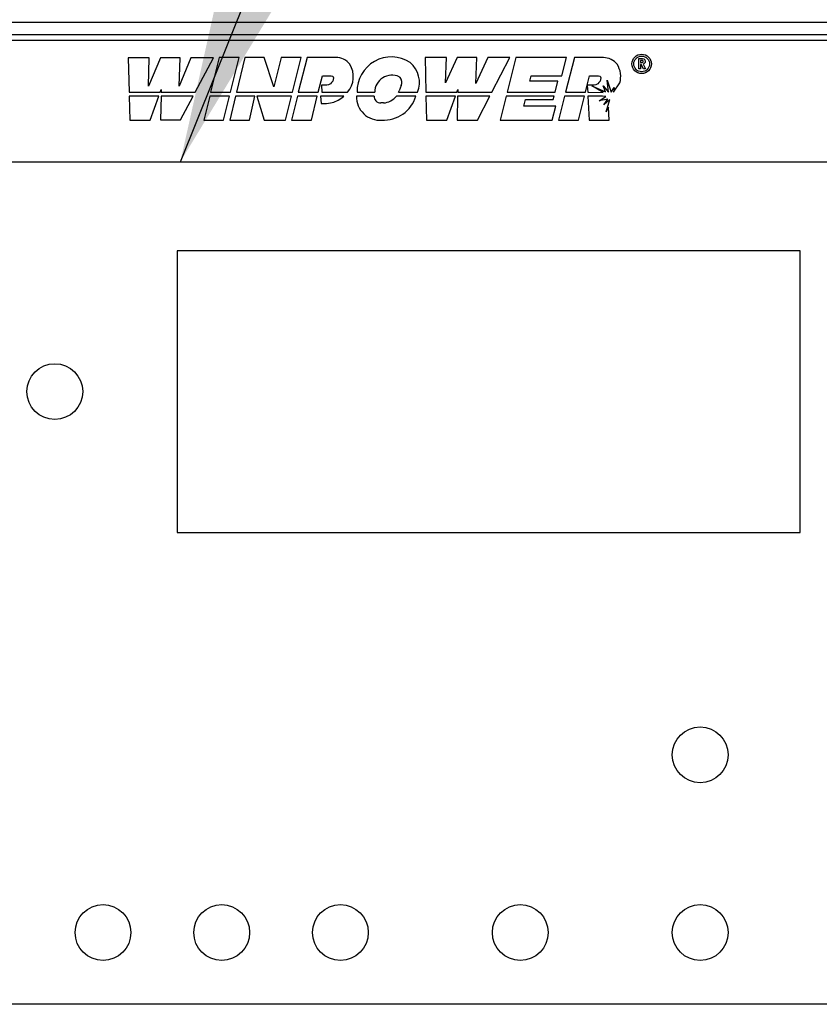
# Paper-space layout 'Sheet2' of a CAD drawing. Units: inches. Extents: x -125 to 301, y 5 to 193.
# Drawn here: x 26 to 33, y 80 to 89 of the extents above; entities that cross this region are included whole.
import ezdxf

# ---------------------------------------------------------------- set-up
doc = ezdxf.new("R2010")
doc.units = ezdxf.units.IN
doc.header["$MEASUREMENT"] = 0
doc.layers.add('FORMAT', color=7, linetype='Continuous')
doc.dimstyles.new('SLDDIMSTYLE9', dxfattribs={"dimtxt": 0.18, "dimasz": 2.34, "dimexe": 0, "dimexo": 0.0625, "dimgap": 0, "dimtad": 0, "dimtih": 1, "dimtoh": 1, "dimdec": 0, "dimrnd": 1e-09, "dimzin": 0, "dimdsep": 46, "dimtxsty": 'Standard', "dimsah": 1, "dimcen": 0.09, "dimadec": 0, "dimazin": 0, "dimtfac": 2.34, "dimtdec": 0, "dimtofl": 0, "dimtmove": 0, "dimatfit": 3, "dimfxl": 1, "dimfrac": 2, "dimtolj": 1, "dimtzin": 0, "dimarcsym": 0})

psp = doc.layouts.new('Sheet2')

# ---------------------------------------------------------------- linework, layer by layer
at = {"color": 7, "linetype": 'Continuous', "lineweight": 25, "ltscale": 18}
for p, q in [((21.7915, 88.769), (37.7018, 88.769)), ((21.7915, 88.6644), (37.7018, 88.6644)), ((21.837, 88.6191), (37.5304, 88.6191)), ((27.3971, 88.4691), (27.4041, 88.179)), ((27.5734, 88.4691), (27.3971, 88.4691)), ((27.5662, 88.2293), (27.5734, 88.4691)), ((27.6689, 88.4691), (27.5662, 88.2293)), ((27.8335, 88.4691), (27.6689, 88.4691)), ((27.8252, 88.2293), (27.8335, 88.4691)), ((27.9248, 88.4691), (27.8252, 88.2293)), ((28.1138, 88.4691), (27.9248, 88.4691)), ((27.9601, 88.179), (28.1138, 88.4691)), ((28.1633, 88.4724), (28.0905, 88.179)), ((28.3295, 88.4724), (28.1633, 88.4724)), ((28.2568, 88.179), (28.3295, 88.4724)), ((28.3791, 88.4724), (28.3081, 88.179)), ((28.5403, 88.4724), (28.3791, 88.4724)), ((28.6233, 88.2235), (28.5403, 88.4724)), ((28.6856, 88.4724), (28.6233, 88.2235)), ((28.8532, 88.4724), (28.6856, 88.4724)), ((28.7797, 88.179), (28.8532, 88.4724)), ((28.9026, 88.4717), (28.8292, 88.179)), ((29.1445, 88.4717), (28.9026, 88.4717)), ((30.0772, 88.4717), (29.8966, 88.4717)), ((29.8966, 88.4717), (29.9036, 88.179)), ((30.1676, 88.4732), (30.0693, 88.2579)), ((30.0693, 88.2579), (30.0772, 88.4717)), ((30.333, 88.4732), (30.1676, 88.4732)), ((30.3249, 88.2532), (30.333, 88.4732)), ((30.4266, 88.4717), (30.3249, 88.2532)), ((30.6123, 88.4717), (30.4266, 88.4717)), ((30.4601, 88.179), (30.6123, 88.4717)), ((30.6618, 88.4717), (30.5888, 88.179)), ((31.0879, 88.4717), (30.6618, 88.4717)), ((31.0492, 88.317), (31.0879, 88.4717)), ((31.1547, 88.4717), (31.0813, 88.179)), ((31.3992, 88.4714), (31.1547, 88.4717)), ((31.6978, 88.4633), (31.7161, 88.4633)), ((31.6978, 88.3758), (31.6978, 88.4633)), ((31.7188, 88.4476), (31.7135, 88.4476)), ((31.7135, 88.4476), (31.7135, 88.4296)), ((31.7135, 88.3758), (31.6978, 88.3758)), ((31.7135, 88.4296), (31.7196, 88.4296)), ((31.7188, 88.4139), (31.7135, 88.4139)), ((31.7135, 88.4139), (31.7135, 88.3758)), ((31.7381, 88.3758), (31.7188, 88.4139)), ((31.7353, 88.4157), (31.7555, 88.3758)), ((31.7555, 88.3758), (31.7381, 88.3758)), ((28.9971, 88.179), (29.0317, 88.3181)), ((29.0317, 88.3181), (29.1052, 88.3181)), ((29.1052, 88.3181), (29.117, 88.3155)), ((29.1201, 88.2727), (29.11, 88.26)), ((29.117, 88.3155), (29.1188, 88.3142)), ((29.1188, 88.3142), (29.1224, 88.3093)), ((29.1237, 88.2856), (29.1201, 88.2727)), ((29.1224, 88.3093), (29.1256, 88.3008)), ((29.1256, 88.3008), (29.1237, 88.2856)), ((30.7804, 88.2722), (30.7918, 88.317)), ((30.7918, 88.317), (31.0492, 88.317)), ((31.2639, 88.238), (31.2838, 88.3181)), ((31.2838, 88.3181), (31.3573, 88.3181)), ((31.3573, 88.3181), (31.3692, 88.3155)), ((31.3723, 88.2727), (31.3621, 88.26)), ((31.3692, 88.3155), (31.371, 88.3142)), ((31.371, 88.3142), (31.3746, 88.3093)), ((31.3759, 88.2856), (31.3723, 88.2727)), ((31.3746, 88.3093), (31.3777, 88.3008)), ((31.3777, 88.3008), (31.3759, 88.2856)), ((31.4302, 88.2818), (31.4639, 88.1796)), ((31.4412, 88.1803), (31.4302, 88.2818)), ((27.6653, 88.179), (27.6739, 88.2029)), ((27.6739, 88.2029), (27.6733, 88.179)), ((29.0243, 88.238), (29.0276, 88.179)), ((29.0694, 88.238), (29.0243, 88.238)), ((29.0827, 88.2405), (29.0694, 88.238)), ((29.0892, 88.2431), (29.0827, 88.2405)), ((29.0993, 88.2493), (29.0892, 88.2431)), ((29.11, 88.26), (29.0993, 88.2493)), ((29.6958, 88.2355), (29.6786, 88.192)), ((30.1643, 88.179), (30.1729, 88.2029)), ((30.1729, 88.2029), (30.1723, 88.179)), ((31.0156, 88.2722), (30.7804, 88.2722)), ((30.9919, 88.179), (31.0156, 88.2722)), ((31.2493, 88.179), (31.2639, 88.238)), ((31.265, 88.238), (31.264, 88.237)), ((31.264, 88.237), (31.2672, 88.179)), ((31.3215, 88.238), (31.265, 88.238)), ((31.3032, 88.2338), (31.4169, 88.1831)), ((31.3967, 88.1778), (31.3032, 88.2338)), ((31.3349, 88.2405), (31.3215, 88.238)), ((31.3413, 88.2431), (31.3349, 88.2405)), ((31.3514, 88.2493), (31.3413, 88.2431)), ((31.3621, 88.26), (31.3514, 88.2493)), ((31.3979, 88.2326), (31.4412, 88.1803)), ((31.4169, 88.1831), (31.3979, 88.2326)), ((31.4639, 88.1796), (31.4894, 88.2201)), ((31.4858, 88.1795), (31.5381, 88.2576)), ((31.4894, 88.2201), (31.4858, 88.1795)), ((27.4041, 88.179), (27.6653, 88.179)), ((27.4049, 88.1463), (27.4097, 87.9444)), ((27.6534, 88.1463), (27.4049, 88.1463)), ((27.58, 87.9444), (27.6534, 88.1463)), ((27.6725, 88.1463), (27.6676, 87.9463)), ((27.9427, 88.1463), (27.6725, 88.1463)), ((27.6733, 88.179), (27.9601, 88.179)), ((27.8368, 87.9463), (27.9427, 88.1463)), ((28.0824, 88.1463), (28.0324, 87.9448)), ((28.2486, 88.1463), (28.0824, 88.1463)), ((28.0905, 88.179), (28.2568, 88.179)), ((28.1986, 87.9448), (28.2486, 88.1463)), ((28.3002, 88.1463), (28.2511, 87.9434)), ((28.4632, 88.1463), (28.3002, 88.1463)), ((28.3081, 88.179), (28.7797, 88.179)), ((28.4173, 87.9434), (28.4632, 88.1463)), ((28.7714, 88.1463), (28.48, 88.1463)), ((28.48, 88.1463), (28.5402, 87.9448)), ((28.7209, 87.9448), (28.7714, 88.1463)), ((28.821, 88.1463), (28.7706, 87.9452)), ((28.989, 88.1463), (28.821, 88.1463)), ((28.8292, 88.179), (28.9971, 88.179)), ((28.939, 87.9452), (28.989, 88.1463)), ((29.017, 88.1463), (29.0204, 88.0851)), ((29.2128, 88.1463), (29.017, 88.1463)), ((29.0276, 88.179), (29.2434, 88.179)), ((29.1294, 88.0968), (29.1653, 88.1132)), ((29.1653, 88.1132), (29.1957, 88.1321)), ((29.1957, 88.1321), (29.2128, 88.1463)), ((29.4686, 88.1463), (29.3195, 88.1463)), ((29.3243, 88.179), (29.4732, 88.179)), ((29.8203, 88.1463), (29.656, 88.1463)), ((29.6743, 88.179), (29.8335, 88.179)), ((29.9036, 88.179), (30.1643, 88.179)), ((29.9044, 88.1463), (29.9093, 87.9436)), ((30.1525, 88.1463), (29.9044, 88.1463)), ((30.0795, 87.9436), (30.1525, 88.1463)), ((30.1715, 88.1463), (30.1666, 87.9436)), ((30.4431, 88.1463), (30.1715, 88.1463)), ((30.1723, 88.179), (30.4601, 88.179)), ((30.3377, 87.9436), (30.4431, 88.1463)), ((30.5806, 88.1463), (30.5301, 87.9436)), ((30.9836, 88.1463), (30.5806, 88.1463)), ((30.5888, 88.179), (30.9919, 88.179)), ((30.7287, 88.0623), (30.743, 88.119)), ((30.743, 88.119), (30.9766, 88.119)), ((30.9766, 88.119), (30.9836, 88.1463)), ((31.0731, 88.1463), (31.0225, 87.9446)), ((31.2411, 88.1463), (31.0731, 88.1463)), ((31.0813, 88.179), (31.2493, 88.179)), ((31.191, 87.9446), (31.2411, 88.1463)), ((31.2672, 88.179), (31.3967, 88.1778)), ((31.3909, 88.1463), (31.269, 88.1463)), ((31.269, 88.1463), (31.28, 87.9448)), ((31.3629, 88.1077), (31.42, 88.1429)), ((31.4382, 88.12), (31.3629, 88.1077)), ((31.42, 88.1429), (31.3909, 88.1463)), ((31.4026, 88.0729), (31.4382, 88.12)), ((31.4551, 88.1181), (31.4026, 88.0729)), ((31.4225, 88.0139), (31.4551, 88.1181)), ((29.0204, 88.0851), (29.0657, 88.0851)), ((29.0657, 88.0851), (29.1008, 88.0908)), ((29.1008, 88.0908), (29.1294, 88.0968)), ((29.5468, 88.089), (29.5233, 88.0902)), ((30.9977, 88.0623), (30.7287, 88.0623)), ((30.968, 87.9436), (30.9977, 88.0623)), ((31.4433, 88.0541), (31.4225, 88.0139)), ((31.4493, 87.9448), (31.4433, 88.0541)), ((27.4097, 87.9444), (27.58, 87.9444)), ((27.6676, 87.9463), (27.8368, 87.9463)), ((28.0324, 87.9448), (28.1986, 87.9448)), ((28.2511, 87.9434), (28.4173, 87.9434)), ((28.5402, 87.9448), (28.7209, 87.9448)), ((28.7706, 87.9452), (28.939, 87.9452)), ((29.9093, 87.9436), (30.0795, 87.9436)), ((30.1666, 87.9436), (30.3377, 87.9436)), ((30.5301, 87.9436), (30.968, 87.9436)), ((31.0225, 87.9446), (31.191, 87.9446)), ((31.28, 87.9448), (31.4493, 87.9448)), ((24.7587, 87.5941), (33.7587, 87.5941)), ((33.0587, 86.8441), (27.8087, 86.8441)), ((27.8087, 86.8441), (27.8087, 84.4691)), ((33.0587, 84.4691), (33.0587, 86.8441)), ((27.8087, 84.4691), (33.0587, 84.4691)), ((33.7587, 80.4941), (24.7587, 80.4941))]:
    psp.add_line(p, q, dxfattribs=at)
at = {"color": 7, "linetype": 'Continuous', "lineweight": 25, "ltscale": 324}
for centre, radius in [((31.722, 88.4179), 0.0817), ((31.722, 88.4179), 0.0661), ((26.7775, 85.6566), 0.235), ((32.2151, 82.5962), 0.235), ((27.1837, 81.0988), 0.235), ((28.1837, 81.0988), 0.235), ((29.1837, 81.0988), 0.235), ((30.6994, 81.0988), 0.235), ((32.2151, 81.0988), 0.235)]:
    psp.add_circle(centre, radius, dxfattribs=at)
for centre, radius, start, end in [((29.1439, 88.3173), 0.1544, 39.0146, 89.75666), ((29.6125, 88.188), 0.2883, 56.78011, 181.79265), ((31.3969, 88.3184), 0.153, 38.89859, 89.15328), ((29.0943, 88.3106), 0.1989, 318.58473, 31.50443), ((29.6326, 88.2614), 0.2171, 337.69278, 50.60386), ((31.3464, 88.3106), 0.1989, 344.54636, 31.50443), ((29.618, 88.1783), 0.1447, 65.28067, 179.71256), ((29.6697, 88.2906), 0.0211, 38.21805, 65.28067), ((29.6326, 88.2614), 0.0682, 337.69278, 38.21805), ((29.5474, 88.2284), 0.1362, 338.73495, 344.47535), ((29.5168, 88.1406), 0.1974, 178.36452, 274.26682), ((29.5201, 88.1417), 0.0516, 174.95478, 273.59439), ((29.5474, 88.2284), 0.285, 266.80654, 343.25711), ((29.5357, 88.2429), 0.1543, 274.14065, 321.22697)]:
    psp.add_arc(centre, radius, start, end, dxfattribs=at)
at = {"color": 7, "linetype": 'Continuous', "lineweight": 25, "ltscale": 18}
for points, knots in [([(31.7161, 88.4633), (31.7247, 88.4634), (31.7356, 88.4635), (31.7455, 88.4557), (31.7504, 88.4489), (31.7511, 88.4426), (31.7516, 88.4384)], [0, 0, 0, 0, 0.498995, 0.624644, 0.750364, 1, 1, 1, 1]), ([(31.7359, 88.4386), (31.7358, 88.4396), (31.7357, 88.4414), (31.7342, 88.4438), (31.7322, 88.4456), (31.7271, 88.4478), (31.7225, 88.4477), (31.7188, 88.4476)], [0, 0, 0, 0, 0.124907, 0.249798, 0.374863, 0.500004, 1, 1, 1, 1]), ([(31.7196, 88.4296), (31.7232, 88.4297), (31.7276, 88.4297), (31.7326, 88.4317), (31.7347, 88.4335), (31.7358, 88.436), (31.7359, 88.4378), (31.7359, 88.4386)], [0, 0, 0, 0, 0.500158, 0.625286, 0.749983, 0.874845, 1, 1, 1, 1]), ([(31.7516, 88.4384), (31.7514, 88.4356), (31.751, 88.43), (31.7461, 88.4208), (31.7394, 88.4176), (31.7353, 88.4157)], [0, 0, 0, 0, 0.281082, 0.561294, 1, 1, 1, 1])]:
    psp.add_open_spline(points, degree=3, knots=knots, dxfattribs=at)

# ---------------------------------------------------------------- leaders
at = {"layer": 'FORMAT', "color": 7, "ltscale": 18}
psp.add_leader([(27.8356, 87.5941), (32.4728, 99.103)], dimstyle='SLDDIMSTYLE9', dxfattribs=at)

doc.saveas('drawing.dxf')
